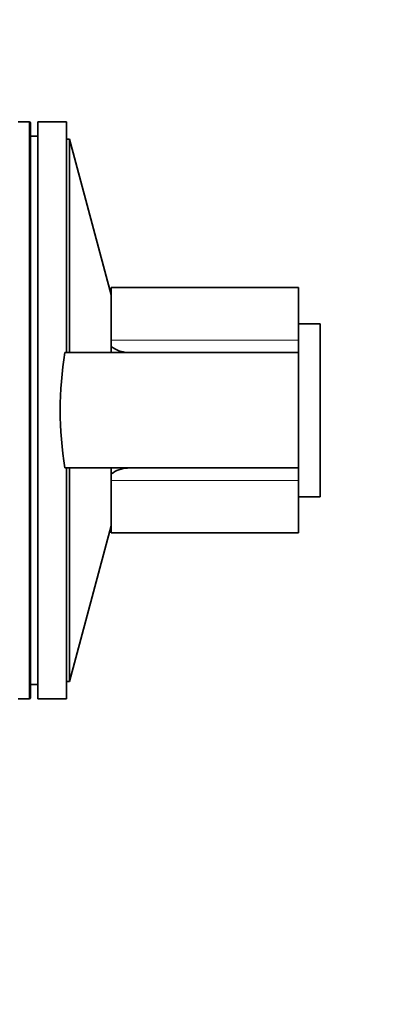
# Model space of a CAD drawing. Units: millimetres. Extents: x 0 to 2416, y 0 to 2737.
# Drawn here: x 2202 to 2227, y 2011 to 2080 of the extents above; entities that cross this region are included whole.
import ezdxf
from ezdxf import colors
from ezdxf.entities.mleader import LeaderData, LeaderLine
from ezdxf.math import Vec2, Vec3

# ---------------------------------------------------------------- set-up
doc = ezdxf.new("R2010")
doc.units = ezdxf.units.MM
doc.layers.add('DV4_Défaut', color=7, linetype='Continuous')
doc.layers.add('Défaut', color=7, linetype='Continuous')

# ---------------------------------------------------------------- blocks, each defined once
blk = doc.blocks.new('_DOT')
at = {"color": 0}
blk.add_line((0, 0), (-1, 0), dxfattribs=at)
at = {"color": 0, "const_width": 0.333}
blk.add_lwpolyline([(-0.1665, 0, 1), (0.1665, 0, 1)], format="xyb", close=True, dxfattribs=at)
blk = doc.blocks.new('SE3')
at = {"layer": 'DV4_Défaut', "color": 7, "linetype": 'Continuous', "lineweight": 35}
for p, q in [((2202.281, 2072.602), (2201.519, 2072.602)), ((2202.881, 2072.602), (2202.881, 2032.602)), ((2204.881, 2072.602), (2202.881, 2072.602)), ((2204.881, 2072.602), (2204.881, 2056.602)), ((2202.381, 2032.702), (2202.381, 2072.502)), ((2202.881, 2071.602), (2202.381, 2071.602)), ((2205.087, 2071.402), (2204.881, 2071.402)), ((2205.087, 2071.402), (2205.087, 2056.602)), ((2207.981, 2060.602), (2205.087, 2071.402)), ((2207.981, 2057.459), (2207.981, 2061.102)), ((2220.981, 2061.102), (2207.981, 2061.102)), ((2220.981, 2057.459), (2220.981, 2061.102)), ((2222.481, 2058.602), (2220.981, 2058.602)), ((2222.481, 2058.602), (2222.481, 2046.602)), ((2207.981, 2057.459), (2207.981, 2057.013)), ((2207.981, 2057.013), (2207.981, 2056.602)), ((2220.981, 2057.459), (2220.981, 2056.602)), ((2204.773, 2056.602), (2220.981, 2056.602)), ((2220.981, 2056.602), (2220.981, 2048.602)), ((2204.773, 2048.602), (2220.981, 2048.602)), ((2204.881, 2048.615), (2204.881, 2032.602)), ((2205.087, 2048.602), (2205.087, 2033.802)), ((2207.981, 2048.602), (2207.981, 2048.19)), ((2207.981, 2048.19), (2207.981, 2047.744)), ((2220.981, 2048.602), (2220.981, 2047.744)), ((2207.981, 2044.102), (2207.981, 2047.744)), ((2220.981, 2044.102), (2220.981, 2047.744)), ((2220.981, 2046.602), (2222.481, 2046.602)), ((2205.087, 2033.802), (2207.981, 2044.602)), ((2207.981, 2044.102), (2220.981, 2044.102)), ((2204.881, 2033.802), (2205.087, 2033.802)), ((2202.381, 2033.602), (2202.881, 2033.602)), ((2201.519, 2032.602), (2202.281, 2032.602)), ((2202.881, 2032.602), (2204.881, 2032.602))]:
    blk.add_line(p, q, dxfattribs=at)
at = {"layer": 'DV4_Défaut', "color": 7, "linetype": 'Continuous', "lineweight": 18}
for p, q in [((2202.281, 2072.602), (2202.281, 2032.602)), ((2207.981, 2057.459), (2220.981, 2057.459)), ((2207.981, 2047.744), (2220.981, 2047.744))]:
    blk.add_line(p, q, dxfattribs=at)
at = {"layer": 'DV4_Défaut', "color": 7, "linetype": 'Continuous', "lineweight": 35}
for centre, radius, start, end in [((2202.281, 2072.502), 0.1, 0, 90), ((2209.274, 2058.809), 2.213, 234.26086, 265.9059), ((2228.918, 2052.602), 24.474, 170.59361, 189.40639), ((2209.274, 2046.395), 2.212, 94.0891, 125.74414), ((2202.281, 2032.702), 0.1, 270, 0)]:
    blk.add_arc(centre, radius, start, end, dxfattribs=at)

msp = doc.modelspace()

# ---------------------------------------------------------------- block references
at = {"layer": 'Défaut'}
msp.add_blockref('SE3', (0, 0), dxfattribs=at)

# ---------------------------------------------------------------- leaders
at = {"layer": 'Défaut', "color": 7, "linetype": 'Continuous', "lineweight": 18}
ml = msp.add_multileader_mtext('Standard', dxfattribs=at)
ml.set_content('{\\pxsm0.9;\\fSolid Edge ISO|b1||i0||c0|p34;\\W1.;03/10/2019\\P}', color=256)
ml.set_leader_properties()
ml.set_arrow_properties(name='DOT')
ml.build(insert=Vec2(0, 0))
ml.multileader.update_dxf_attribs({"leader_type": 0, "dogleg_length": 0, "arrow_head_size": 12})
ctx = ml.context
ctx.base_point, ctx.char_height, ctx.arrow_head_size, ctx.landing_gap_size = Vec3(2328, 2729.88), 12, 12, 4.2
notes = []
notes.append((ctx, [(0, (0, 0, 0), (0, 0), (1, 0), 1, [])]))
ctx.mtext.insert = Vec3(2330, 2736)
for ctx, leaders in notes:
    for number, flags, end, landing, length, lines in leaders:
        leader = LeaderData()
        leader.index, (leader.has_last_leader_line, leader.has_dogleg_vector, leader.attachment_direction) = number, flags
        leader.last_leader_point, leader.dogleg_vector, leader.dogleg_length = Vec3(end), Vec3(landing), length
        for number, points, colour, breaks in lines:
            line = LeaderLine()
            line.index, line.vertices, line.color, line.breaks = number, Vec3.list(points), colors.encode_raw_color(colour), breaks
            leader.lines.append(line)
        ctx.leaders.append(leader)

doc.saveas('drawing.dxf')
